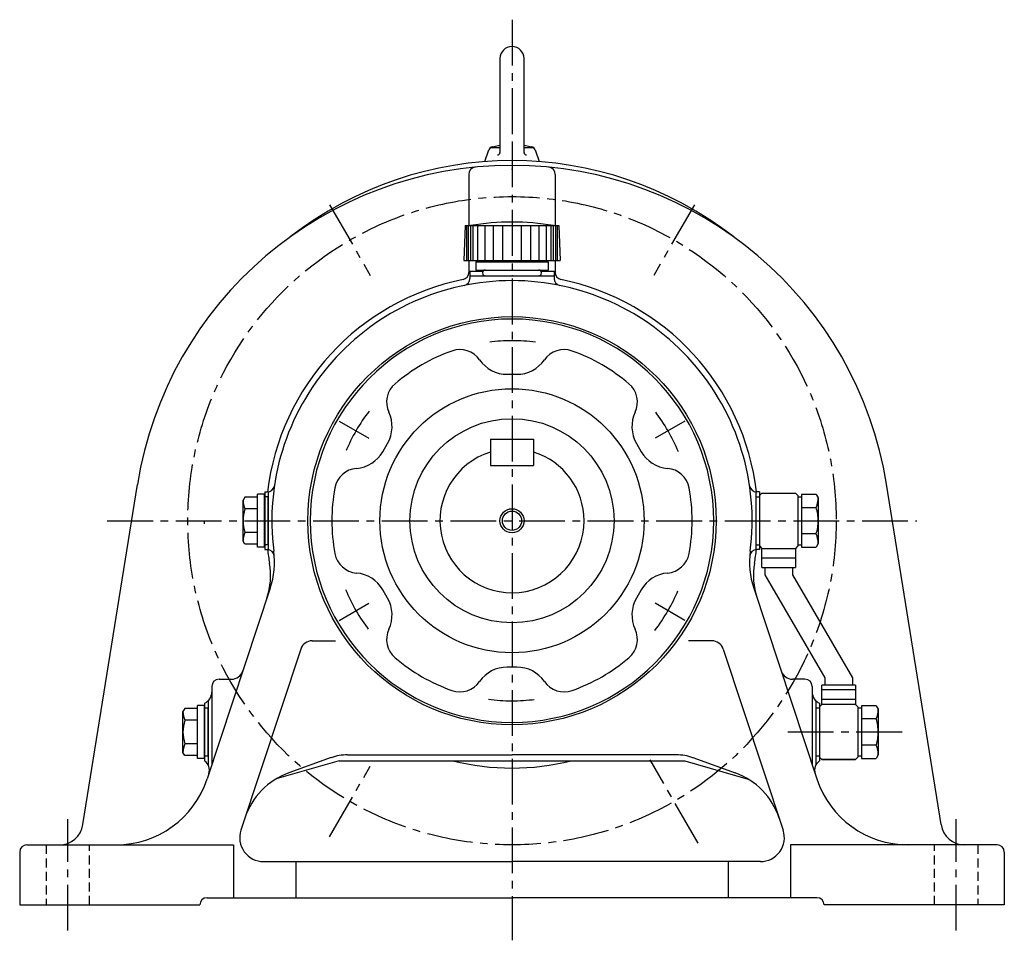
# Model space of a CAD drawing. Extents: x 1318 to 2638, y -3063 to -2226.
# Drawn here: x 1318 to 1728, y -2609 to -2226 of the extents above; entities that cross this region are included whole.
import ezdxf

# ---------------------------------------------------------------- set-up
doc = ezdxf.new("R2010")
doc.units = 0
doc.linetypes.add('CENTER2', pattern=[28.575, 19.05, -3.175, 3.175, -3.175])
doc.linetypes.add('DASHED2', pattern=[0.375, 0.25, -0.125])
doc.layers.get('0').update_dxf_attribs({"linetype": 'CONTINUOUS'})

msp = doc.modelspace()

# ---------------------------------------------------------------- linework, layer by layer
at = {"color": 7, "linetype": 'CENTER2'}
for p, q in [((1522.97, -2226.04), (1522.97, -2293.42)), ((1522.97, -2276.73), (1522.97, -2609.49)), ((1446.97, -2303.09), (1463.97, -2332.54)), ((1598.97, -2303.09), (1581.97, -2332.54)), ((1451.07, -2393.21), (1463.4, -2400.33)), ((1594.88, -2393.21), (1582.55, -2400.33)), ((1354.44, -2434.73), (1691.51, -2434.73)), ((1451.06, -2476.24), (1463.39, -2469.12)), ((1594.88, -2476.24), (1582.55, -2469.12)), ((1685.4, -2522.73), (1637.86, -2522.73)), ((1446.97, -2566.36), (1463.97, -2536.92)), ((1600.47, -2568.96), (1580.47, -2534.32)), ((1337.97, -2605.43), (1337.97, -2559)), ((1707.97, -2605.43), (1707.97, -2559))]:
    msp.add_line(p, q, dxfattribs=at)
at = {"color": 7}
for p, q in [((1517.97, -2242.23), (1517.97, -2281.34)), ((1527.97, -2281.34), (1527.97, -2242.23)), ((1514.22, -2279.23), (1517.97, -2279.23)), ((1514.82, -2278.99), (1517.97, -2278.31)), ((1527.97, -2279.23), (1531.71, -2279.23)), ((1527.98, -2278.31), (1531.12, -2278.99)), ((1511.59, -2285.16), (1513.38, -2280.27)), ((1532.57, -2280.26), (1534.35, -2285.16)), ((1504.97, -2290.45), (1504.97, -2311.83)), ((1540.97, -2290.45), (1540.97, -2311.83)), ((1503.5, -2311.83), (1502.97, -2326.33)), ((1503.5, -2311.83), (1542.44, -2311.83)), ((1503.97, -2311.83), (1503.97, -2326.33)), ((1504.77, -2311.83), (1504.77, -2326.33)), ((1505.67, -2311.83), (1505.67, -2326.33)), ((1506.67, -2311.83), (1506.67, -2326.33)), ((1508.67, -2311.83), (1508.67, -2326.33)), ((1511.67, -2311.83), (1511.67, -2326.33)), ((1515.17, -2311.83), (1515.17, -2326.33)), ((1518.97, -2311.83), (1518.97, -2326.33)), ((1526.97, -2326.33), (1526.97, -2311.83)), ((1530.77, -2326.33), (1530.77, -2311.83)), ((1534.27, -2326.33), (1534.27, -2311.83)), ((1537.27, -2326.33), (1537.27, -2311.83)), ((1539.27, -2326.33), (1539.27, -2311.83)), ((1540.27, -2326.33), (1540.27, -2311.83)), ((1541.17, -2326.33), (1541.17, -2311.83)), ((1541.97, -2326.33), (1541.97, -2311.83)), ((1542.44, -2311.83), (1542.97, -2326.33)), ((1502.97, -2326.33), (1542.97, -2326.33)), ((1504.97, -2326.33), (1504.97, -2331.34)), ((1507.97, -2326.83), (1537.97, -2326.83)), ((1507.97, -2326.83), (1507.97, -2330.33)), ((1512.97, -2326.33), (1512.97, -2326.83)), ((1532.97, -2326.33), (1532.97, -2326.83)), ((1537.97, -2326.83), (1537.97, -2330.33)), ((1540.97, -2326.33), (1540.97, -2331.34)), ((1505.47, -2330.73), (1510.98, -2330.73)), ((1505.47, -2330.73), (1505.47, -2333.79)), ((1505.47, -2332.73), (1540.47, -2332.73)), ((1507.97, -2330.33), (1537.97, -2330.33)), ((1511.87, -2332.73), (1534.07, -2332.73)), ((1534.96, -2330.73), (1540.47, -2330.73)), ((1540.47, -2330.73), (1540.47, -2333.79)), ((1520.97, -2373.75), (1524.97, -2373.75)), ((1469.17, -2405.98), (1471.17, -2402.51)), ((1513.97, -2400.73), (1513.97, -2411.73)), ((1513.97, -2400.73), (1531.97, -2400.73)), ((1531.97, -2400.73), (1531.97, -2411.73)), ((1574.78, -2402.51), (1576.78, -2405.97)), ((1513.97, -2411.73), (1531.97, -2411.73)), ((1344.32, -2561.31), (1366.99, -2419.57)), ((1419.98, -2422.73), (1419.98, -2446.73)), ((1419.98, -2422.73), (1421.07, -2422.73)), ((1421.48, -2422.73), (1421.48, -2446.73)), ((1624.47, -2422.73), (1624.47, -2446.73)), ((1625.97, -2422.73), (1624.87, -2422.73)), ((1625.97, -2422.73), (1625.97, -2446.73)), ((1701.62, -2561.31), (1678.95, -2419.51)), ((1411.73, -2424.93), (1410.97, -2426.23)), ((1410.97, -2443.23), (1410.97, -2426.23)), ((1416.97, -2424.93), (1411.72, -2424.93)), ((1416.97, -2445.73), (1416.97, -2423.73)), ((1419.97, -2423.73), (1416.97, -2423.73)), ((1419.97, -2445.73), (1419.97, -2423.73)), ((1421.47, -2424.73), (1419.97, -2424.73)), ((1421.47, -2444.73), (1421.47, -2424.73)), ((1624.47, -2424.73), (1624.47, -2444.73)), ((1624.47, -2424.73), (1625.97, -2424.73)), ((1625.97, -2424.23), (1626.97, -2423.23)), ((1625.97, -2424.23), (1625.97, -2445.23)), ((1626.97, -2423.23), (1640.97, -2423.23)), ((1640.97, -2423.23), (1641.97, -2424.23)), ((1641.97, -2424.23), (1641.97, -2445.23)), ((1641.97, -2424.73), (1643.47, -2424.73)), ((1643.47, -2423.76), (1643.47, -2445.7)), ((1649.62, -2423.76), (1643.47, -2423.76)), ((1649.62, -2423.76), (1650.47, -2425.23)), ((1650.47, -2425.23), (1650.47, -2444.23)), ((1416.97, -2429.83), (1411.72, -2429.83)), ((1643.47, -2429.24), (1649.62, -2429.24)), ((1411.72, -2444.53), (1410.97, -2443.23)), ((1416.97, -2439.63), (1411.72, -2439.63)), ((1649.62, -2440.21), (1643.47, -2440.21)), ((1416.97, -2444.53), (1411.72, -2444.53)), ((1419.97, -2445.73), (1416.97, -2445.73)), ((1421.47, -2444.73), (1419.97, -2444.73)), ((1419.98, -2446.73), (1420.88, -2446.73)), ((1624.47, -2444.73), (1625.97, -2444.73)), ((1625.97, -2446.73), (1625.06, -2446.73)), ((1625.97, -2445.23), (1626.97, -2446.23)), ((1626.97, -2446.23), (1640.97, -2446.23)), ((1626.97, -2454.23), (1626.97, -2446.23)), ((1641.97, -2445.23), (1640.97, -2446.23)), ((1640.97, -2446.23), (1640.97, -2454.23)), ((1641.97, -2444.73), (1643.47, -2444.73)), ((1643.47, -2445.7), (1649.62, -2445.7)), ((1650.47, -2444.23), (1649.62, -2445.7)), ((1626.97, -2450.23), (1640.97, -2450.23)), ((1626.97, -2454.23), (1640.97, -2454.23)), ((1628.22, -2454.23), (1628.22, -2457.23)), ((1639.72, -2454.23), (1639.72, -2457.23)), ((1628.22, -2457.23), (1653.22, -2500.23)), ((1639.72, -2457.23), (1664.72, -2500.23)), ((1422.3, -2462.88), (1396.05, -2542.28)), ((1471.17, -2466.94), (1469.17, -2463.48)), ((1576.78, -2463.48), (1574.78, -2466.95)), ((1623.64, -2462.87), (1649.9, -2542.28)), ((1435.01, -2488.16), (1410.07, -2563.59)), ((1439.75, -2484.73), (1449.48, -2484.73)), ((1606.19, -2484.73), (1596.46, -2484.73)), ((1610.94, -2488.16), (1635.88, -2563.59)), ((1524.97, -2495.7), (1520.97, -2495.7)), ((1400.98, -2500.73), (1406.18, -2500.73)), ((1644.97, -2500.73), (1639.77, -2500.73)), ((1653.22, -2500.23), (1653.22, -2503.23)), ((1664.72, -2500.23), (1664.72, -2503.23)), ((1397.98, -2503.73), (1397.98, -2536.45)), ((1647.97, -2503.73), (1647.97, -2536.45)), ((1665.97, -2503.23), (1651.97, -2503.23)), ((1651.97, -2511.23), (1651.97, -2503.23)), ((1665.97, -2503.23), (1665.97, -2511.23)), ((1665.97, -2505.23), (1651.97, -2505.23)), ((1386.72, -2512.93), (1385.97, -2514.23)), ((1391.97, -2512.93), (1386.72, -2512.93)), ((1391.97, -2533.73), (1391.97, -2511.73)), ((1394.97, -2511.73), (1391.97, -2511.73)), ((1394.97, -2533.73), (1394.97, -2511.73)), ((1396.47, -2512.73), (1394.97, -2512.73)), ((1394.98, -2510.73), (1394.98, -2534.73)), ((1396.47, -2532.73), (1396.47, -2512.73)), ((1396.48, -2509.71), (1396.48, -2536.56)), ((1649.47, -2509.71), (1649.47, -2536.56)), ((1649.47, -2512.73), (1649.47, -2532.73)), ((1650.97, -2512.73), (1649.47, -2512.73)), ((1650.97, -2510.73), (1650.97, -2534.73)), ((1651.97, -2511.23), (1650.97, -2512.23)), ((1650.97, -2512.23), (1650.97, -2533.23)), ((1665.97, -2509.23), (1651.97, -2509.23)), ((1665.97, -2511.23), (1651.97, -2511.23)), ((1665.97, -2511.23), (1666.97, -2512.23)), ((1666.97, -2512.23), (1666.97, -2533.23)), ((1668.47, -2512.73), (1666.97, -2512.73)), ((1668.47, -2511.76), (1668.47, -2533.7)), ((1674.62, -2511.76), (1668.47, -2511.76)), ((1674.62, -2511.76), (1675.47, -2513.23)), ((1675.47, -2513.23), (1675.47, -2532.23)), ((1385.97, -2531.23), (1385.97, -2514.23)), ((1674.62, -2517.24), (1668.47, -2517.24)), ((1391.97, -2517.83), (1386.72, -2517.83)), ((1391.97, -2527.63), (1386.72, -2527.63)), ((1674.62, -2528.21), (1668.47, -2528.21)), ((1386.72, -2532.53), (1385.97, -2531.23)), ((1391.97, -2532.53), (1386.72, -2532.53)), ((1394.97, -2533.73), (1391.97, -2533.73)), ((1396.47, -2532.73), (1394.97, -2532.73)), ((1447.68, -2533.41), (1430.03, -2539.78)), ((1454.47, -2532.23), (1522.97, -2532.23)), ((1591.47, -2532.23), (1522.97, -2532.23)), ((1598.26, -2533.41), (1615.91, -2539.78)), ((1650.97, -2532.73), (1649.47, -2532.73)), ((1651.97, -2534.23), (1650.97, -2533.23)), ((1666.97, -2533.23), (1665.97, -2534.23)), ((1668.47, -2532.73), (1666.97, -2532.73)), ((1668.47, -2533.7), (1674.62, -2533.7)), ((1675.47, -2532.23), (1674.62, -2533.7)), ((1450.97, -2534.73), (1424.74, -2542.29)), ((1450.97, -2534.73), (1594.97, -2534.73)), ((1594.97, -2534.78), (1621.25, -2542.32)), ((1651.97, -2534.23), (1665.97, -2534.23)), ((1665.97, -2534.23), (1651.97, -2534.23)), ((1320.97, -2569.73), (1406.97, -2569.73)), ((1406.97, -2569.73), (1406.97, -2591.73)), ((1724.97, -2569.73), (1638.97, -2569.73)), ((1638.97, -2569.73), (1638.97, -2591.73)), ((1317.97, -2572.73), (1317.97, -2594.73)), ((1727.97, -2572.73), (1727.97, -2594.73)), ((1419.57, -2576.73), (1522.97, -2576.73)), ((1432.98, -2576.73), (1432.98, -2591.73)), ((1626.38, -2576.73), (1522.97, -2576.73)), ((1612.97, -2576.73), (1612.97, -2591.73)), ((1317.97, -2594.73), (1392.97, -2594.73)), ((1395.98, -2591.73), (1522.97, -2591.73)), ((1649.97, -2591.73), (1522.97, -2591.73)), ((1727.97, -2594.73), (1652.97, -2594.73))]:
    msp.add_line(p, q, dxfattribs=at)
at = {"color": 7, "linetype": 'DASHED2', "ltscale": 15}
for p, q in [((1328.97, -2569.73), (1328.97, -2594.73)), ((1346.97, -2594.73), (1346.97, -2569.73)), ((1698.97, -2594.73), (1698.97, -2569.73)), ((1716.97, -2569.73), (1716.97, -2594.73))]:
    msp.add_line(p, q, dxfattribs=at)
at = {"color": 7, "linetype": 'CENTER2'}
msp.add_circle((1522.97, -2434.73), 135, dxfattribs=at)
at = {"color": 7}
for radius in [85, 55, 42.5, 5, 4]:
    msp.add_circle((1522.97, -2434.73), radius, dxfattribs=at)
for centre, radius, start, end in [((1522.97, -2242.23), 5, 0, 180), ((1515.24, -2280.95), 2, 102.2335, 159.9997), ((1530.69, -2280.95), 2, 20.0003, 77.7665), ((1516.97, -2281.34), 1, 270, 0), ((1528.97, -2281.34), 1, 180, 270), ((1522.97, -2444.73), 158, 90, 170.8366), ((1522.97, -2434.73), 150, 51.999, 128.001), ((1507.97, -2290.45), 3, 95.4454, 180), ((1522.97, -2444.73), 158, 9.1817, 90), ((1537.97, -2290.45), 3, 0, 84.3386), ((1522.97, -2410.33), 100, 80.0636, 99.9363), ((1501.97, -2331.34), 3, 281.4818, 0), ((1511.87, -2331.53), 1.2, 90, 269.9999), ((1534.07, -2331.53), 1.2, 270.0001, 90), ((1543.97, -2331.34), 3, 180, 258.5182), ((1522.97, -2434.73), 102.5, 101.4815, 173.2768), ((1522.97, -2434.73), 100, 90, 187.3036), ((1502.47, -2333.79), 3, 281.48, 0), ((1522.97, -2434.73), 100, 352.6963, 90), ((1543.47, -2333.79), 3, 180, 258.52), ((1522.97, -2434.73), 102.5, 6.7232, 78.5184), ((1522.97, -2434.73), 84, 90, 270), ((1522.97, -2434.73), 84, 270, 90), ((1522.97, -2434.73), 75, 109.5052, 130.4947), ((1501.27, -2373.46), 10, 34.8189, 109.5051), ((1544.67, -2373.46), 10, 70.4947, 145.1811), ((1522.97, -2434.73), 75, 49.5052, 70.4947), ((1520.97, -2359.75), 14, 214.819, 270), ((1524.97, -2359.75), 14, 270, 325.1811), ((1480.76, -2385.3), 10, 130.4947, 205.1811), ((1565.18, -2385.3), 10, 334.8189, 49.5052), ((1459.04, -2395.51), 14, 330, 25.1811), ((1586.9, -2395.51), 14, 154.819, 210), ((1457.04, -2398.97), 14, 274.819, 330), ((1522.97, -2434.73), 30, 107.4576, 0), ((1522.97, -2434.73), 30, 0, 72.5423), ((1588.9, -2398.97), 14, 210, 265.1811), ((1459.06, -2422.89), 10, 94.8188, 169.5052), ((1586.88, -2422.89), 10, 10.4947, 85.1811), ((1421.07, -2419.73), 3, 270, 351.6262), ((1522.97, -2434.73), 75, 169.5052, 190.4947), ((1522.97, -2434.73), 75, 349.5052, 10.4947), ((1624.87, -2419.73), 3, 188.3738, 270), ((1419.98, -2426.23), 9.01, 180, 203.5535), ((1640.54, -2425.23), 9.92, 336.1355, 0), ((1427.34, -2434.73), 16.37, 162.5828, 197.4171), ((1632.32, -2434.73), 18.15, 0, 17.5878), ((1387.98, -2434.73), 7, 349.4494, 0), ((1632.32, -2434.73), 18.15, 342.4122, 360), ((1419.98, -2443.23), 9.01, 156.4465, 180), ((1640.54, -2444.23), 9.92, 0, 23.8645), ((1421, -2449.73), 3, 3.8745, 90), ((1522.97, -2434.73), 102.5, 186.7232, 189.927), ((1389.07, -2451.89), 35, 341.7055, 7.3037), ((1656.87, -2451.89), 35, 172.6963, 198.2945), ((1624.95, -2449.73), 3, 90, 176.1254), ((1522.97, -2434.73), 102.5, 350.0731, 353.2768), ((1459.06, -2446.57), 10, 190.4947, 265.1811), ((1586.88, -2446.57), 10, 274.8189, 349.5052), ((1392.46, -2457.57), 30, 341.7055, 9.9269), ((1653.49, -2457.57), 30, 170.073, 198.2944), ((1457.04, -2470.48), 14, 30, 85.1811), ((1588.9, -2470.48), 14, 94.819, 150), ((1459.04, -2473.94), 14, 334.819, 30), ((1586.9, -2473.94), 14, 150, 205.1811), ((1480.76, -2484.16), 10, 154.8188, 229.5052), ((1565.18, -2484.16), 10, 310.4947, 25.1811), ((1439.75, -2489.73), 5, 90, 161.7055), ((1606.19, -2489.73), 5, 18.2944, 90), ((1522.97, -2434.73), 75, 229.5052, 250.4947), ((1522.97, -2434.73), 75, 289.5052, 310.4947), ((1520.97, -2509.7), 14, 90, 145.1811), ((1524.97, -2509.7), 14, 34.819, 90), ((1400.98, -2503.73), 3, 90, 180), ((1406.18, -2495.73), 5, 270, 341.7055), ((1639.77, -2495.73), 5, 198.2945, 270), ((1644.97, -2503.73), 3, 0, 90), ((1501.27, -2496), 10, 250.4947, 325.1811), ((1544.67, -2496), 10, 214.8188, 289.5052), ((1392.98, -2506.14), 5, 293.5782, 0), ((1652.97, -2506.14), 5, 180, 246.4218), ((1665.55, -2513.23), 9.92, 336.1355, 0), ((1394.98, -2514.23), 9.01, 180, 203.5535), ((1657.32, -2522.73), 18.15, 0, 17.5878), ((1402.34, -2522.73), 16.37, 162.5828, 197.4171), ((1657.32, -2522.73), 18.15, 342.4122, 0), ((1394.98, -2531.23), 9.01, 156.4465, 180), ((1665.55, -2532.23), 9.92, 0, 23.8645), ((1454.47, -2552.23), 20, 90, 109.8264), ((1591.47, -2552.23), 20, 70.1735, 90), ((1391.97, -2538.72), 5, 343.9337, 52.9783), ((1522.97, -2434.73), 103, 256.1376, 283.8625), ((1653.98, -2538.72), 5, 127.0217, 196.0663), ((1440.21, -2568), 30, 109.8264, 161.7055), ((1605.74, -2568), 30, 18.2945, 70.1736), ((1358.07, -2529.73), 40, 270, 341.7055), ((1687.87, -2529.73), 40, 198.2945, 270), ((1334.45, -2559.73), 10, 270, 350.9133), ((1711.5, -2559.73), 10, 189.0867, 270), ((1419.57, -2566.73), 10, 161.7055, 270), ((1626.38, -2566.73), 10, 270, 18.2945), ((1320.97, -2572.73), 3, 90, 180), ((1724.97, -2572.73), 3, 0, 90), ((1395.97, -2594.73), 3, 90, 180), ((1649.97, -2594.73), 3, 0, 90)]:
    msp.add_arc(centre, radius, start, end, dxfattribs=at)
at = {"color": 7, "linetype": 'CENTER2'}
for start, end in [(82.4803, 97.3547), (142.4803, 157.3547), (22.4804, 37.3548), (202.4803, 217.3547), (322.4804, 337.3548), (262.4804, 277.3548)]:
    msp.add_arc((1522.97, -2434.73), 75, start, end, dxfattribs=at)
at = {"color": 7}
for p in [(1522.97, -2288.23), (1522.97, -2288.23), (1522.97, -2332.73), (1421.48, -2434.73), (1522.97, -2434.73), (1522.97, -2434.73), (1624.47, -2434.73), (1396.47, -2522.73), (1396.48, -2522.73), (1649.47, -2522.73), (1649.47, -2522.73), (1649.47, -2522.73)]:
    msp.add_point(p, dxfattribs=at)

doc.saveas('drawing.dxf')
